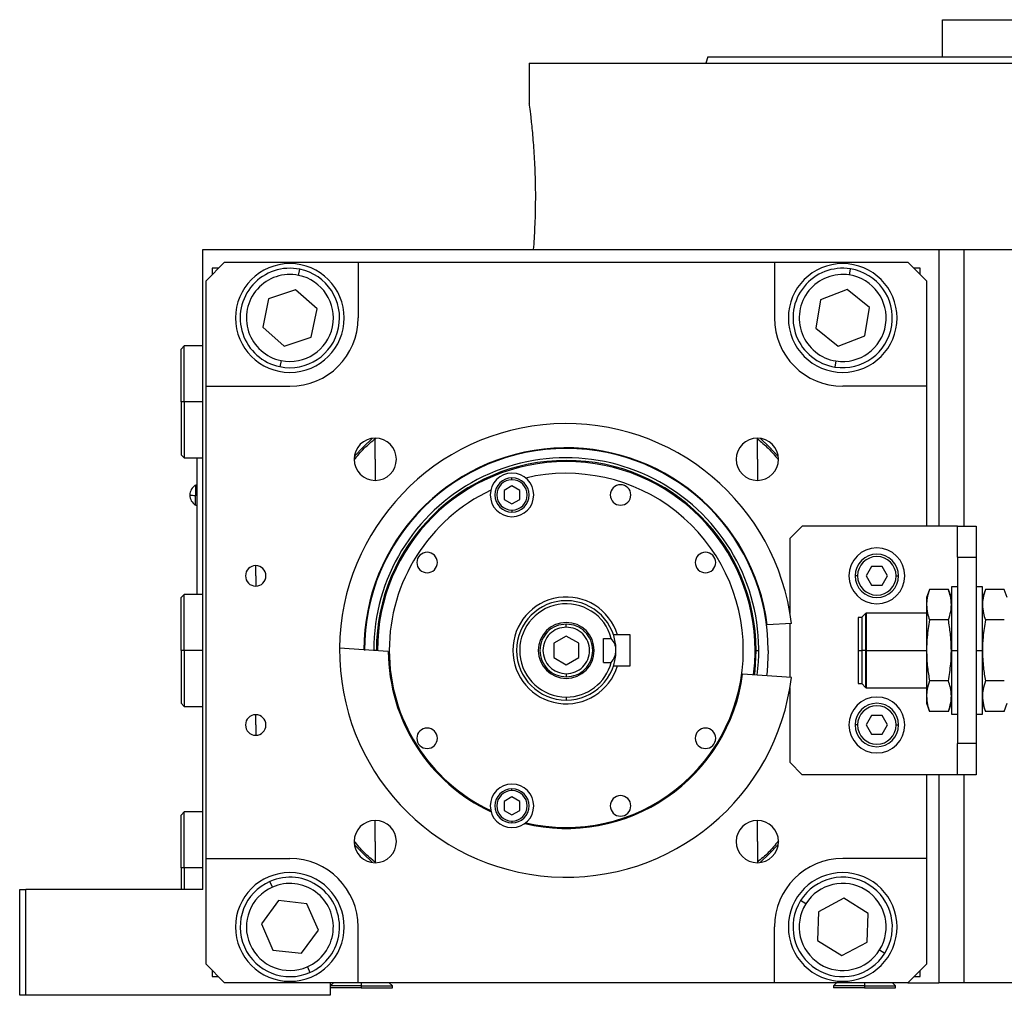
# Model space of a CAD drawing. Units: millimetres. Extents: x 270 to 2404, y 296 to 1594.
# Drawn here: x 1476 to 1634, y 861 to 1018 of the extents above; entities that cross this region are included whole.
import ezdxf

# ---------------------------------------------------------------- set-up
doc = ezdxf.new("R2010")
doc.units = ezdxf.units.MM

msp = doc.modelspace()

# ---------------------------------------------------------------- linework, layer by layer
at = {"color": 7, "linetype": 'Continuous', "lineweight": 25}
for p, q in [((1624.05, 1011.51), (1624.05, 1017.51)), ((1624.05, 1017.51), (1712.95, 1017.51)), ((1586.31, 1011.51), (1585.95, 1010.51)), ((1557.5, 1010.51), (1557.5, 1004.01)), ((1557.5, 1010.51), (1668.5, 1010.51)), ((1505, 877.51), (1505, 980.51)), ((1505, 980.51), (1610.27, 980.51)), ((1610.27, 980.51), (1623.5, 980.51)), ((1623.5, 980.51), (1623.5, 936.01)), ((1623.5, 980.51), (1627.5, 980.51)), ((1627.5, 980.51), (1739.94, 980.51)), ((1508.5, 978.51), (1505.5, 975.51)), ((1508.5, 978.51), (1530, 978.51)), ((1530, 978.51), (1530, 969.51)), ((1530, 978.51), (1597, 978.51)), ((1597, 978.51), (1597, 969.51)), ((1597, 978.51), (1618.5, 978.51)), ((1621.5, 975.51), (1618.5, 978.51)), ((1507.5, 977.51), (1506.5, 977.51)), ((1506.5, 977.51), (1506.5, 976.51)), ((1520.41, 976.37), (1520.61, 977.34)), ((1609.08, 976.42), (1609.24, 977.41)), ((1620.5, 977.51), (1619.5, 977.51)), ((1620.5, 976.51), (1620.5, 977.51)), ((1505.5, 958.51), (1505.5, 975.51)), ((1621.5, 975.51), (1621.5, 958.51)), ((1519.93, 974.03), (1515.55, 972.58)), ((1523.38, 970.96), (1519.93, 974.03)), ((1608.72, 974.07), (1604.41, 972.41)), ((1612.31, 971.17), (1608.72, 974.07)), ((1515.55, 972.58), (1514.62, 968.05)), ((1604.41, 972.41), (1603.69, 967.85)), ((1522.45, 966.44), (1523.38, 970.96)), ((1611.59, 966.61), (1612.31, 971.17)), ((1514.62, 968.05), (1518.07, 964.98)), ((1603.69, 967.85), (1607.28, 964.95)), ((1518.07, 964.98), (1522.45, 966.44)), ((1607.28, 964.95), (1611.59, 966.61)), ((1502, 965.01), (1501.5, 964.51)), ((1501.5, 956.01), (1501.5, 964.51)), ((1505, 965.01), (1502, 965.01)), ((1502, 956.01), (1502, 965.01)), ((1517.59, 962.65), (1517.39, 961.67)), ((1606.92, 962.59), (1606.76, 961.61)), ((1505.5, 958.51), (1519, 958.51)), ((1505.5, 882.51), (1505.5, 958.51)), ((1621.5, 958.51), (1608, 958.51)), ((1621.5, 958.51), (1621.5, 936.01)), ((1502, 956.01), (1501.5, 956.01)), ((1501.5, 956.01), (1501.5, 947.51)), ((1502, 956.01), (1502, 947.01)), ((1532.74, 946.77), (1532.74, 950.17)), ((1594.26, 946.77), (1594.26, 950.17)), ((1501.5, 947.51), (1502, 947.01)), ((1502, 947.01), (1505, 947.01)), ((1504, 947.01), (1504, 925.01)), ((1504.05, 925.01), (1504.05, 947.01)), ((1532.74, 946.77), (1532.74, 943.37)), ((1594.26, 946.77), (1594.26, 943.37)), ((1554.76, 943.48), (1554.76, 943.78)), ((1504, 942.61), (1503.78, 942.61)), ((1503.78, 942.61), (1503.78, 940.96)), ((1554.76, 942.47), (1553.51, 941.75)), ((1553.51, 941.75), (1553.51, 940.31)), ((1556.01, 941.75), (1554.76, 942.47)), ((1556.01, 940.31), (1556.01, 941.75)), ((1504, 940.96), (1503.78, 940.96)), ((1503.78, 939.41), (1503.78, 940.96)), ((1553.51, 940.31), (1554.76, 939.58)), ((1554.76, 939.58), (1556.01, 940.31)), ((1503.78, 939.41), (1504, 939.41)), ((1554.76, 938.58), (1554.76, 938.28)), ((1601.5, 936.01), (1599.5, 934.01)), ((1626.5, 936.01), (1601.5, 936.01)), ((1626.5, 931.01), (1626.5, 936.01)), ((1626.5, 936.01), (1629.5, 936.01)), ((1629.5, 936.01), (1629.5, 931.01)), ((1599.5, 934.01), (1599.5, 922.03)), ((1626.5, 931.01), (1629.5, 931.01)), ((1626.5, 931.01), (1626.5, 901.01)), ((1629.5, 931.01), (1629.5, 901.01)), ((1513.5, 928.01), (1513.5, 929.66)), ((1612.63, 929.51), (1611.77, 928.01)), ((1614.37, 929.51), (1612.63, 929.51)), ((1615.23, 928.01), (1614.37, 929.51)), ((1513.5, 928.01), (1513.5, 926.36)), ((1610.4, 928.01), (1610, 928.01)), ((1611.77, 928.01), (1612.63, 926.51)), ((1614.37, 926.51), (1615.23, 928.01)), ((1616.6, 928.01), (1617, 928.01)), ((1612.63, 926.51), (1614.37, 926.51)), ((1621.98, 925.82), (1621.5, 924.51)), ((1625.02, 925.82), (1621.98, 925.82)), ((1625.5, 924.51), (1625.02, 925.82)), ((1626.5, 926.26), (1625.5, 926.26)), ((1625.5, 926.26), (1625.5, 916.01)), ((1630.5, 926.26), (1629.5, 926.26)), ((1630.5, 916.01), (1630.5, 926.26)), ((1630.98, 925.82), (1630.5, 924.51)), ((1634.02, 925.82), (1630.98, 925.82)), ((1634.5, 924.51), (1634.02, 925.82)), ((1502, 925.01), (1501.5, 924.51)), ((1501.5, 916.01), (1501.5, 924.51)), ((1505, 925.01), (1502, 925.01)), ((1502, 916.01), (1502, 925.01)), ((1621.5, 924.51), (1621.5, 923.37)), ((1621.5, 923.37), (1621.5, 916.01)), ((1611.1, 921.31), (1610.5, 921.31)), ((1610.5, 921.31), (1610.5, 916.01)), ((1611.7, 921.96), (1611.1, 921.36)), ((1611.1, 921.36), (1611.1, 916.01)), ((1611.75, 921.96), (1611.7, 921.96)), ((1611.7, 921.96), (1611.7, 916.01)), ((1611.8, 922.01), (1611.75, 921.96)), ((1611.75, 916.01), (1611.75, 921.96)), ((1621.5, 922.01), (1611.8, 922.01)), ((1611.8, 922.01), (1611.8, 916.01)), ((1563.5, 919.76), (1563.5, 920.26)), ((1599.74, 920.36), (1595.84, 920.1)), ((1599.5, 920.34), (1599.5, 911.68)), ((1625.02, 920.92), (1621.98, 920.92)), ((1634.02, 920.92), (1630.98, 920.92)), ((1563.5, 918.32), (1561.5, 917.16)), ((1565.5, 917.16), (1563.5, 918.32)), ((1569.5, 917.95), (1570.75, 917.95)), ((1569.5, 914.07), (1569.5, 917.95)), ((1571.73, 918.51), (1571.1, 918.51)), ((1573.8, 918.51), (1571.73, 918.51)), ((1573.8, 913.51), (1573.8, 918.51)), ((1534.85, 915.86), (1527, 916.36)), ((1561.5, 917.16), (1561.5, 914.85)), ((1565.5, 914.85), (1565.5, 917.16)), ((1502, 916.01), (1501.5, 916.01)), ((1501.5, 916.01), (1501.5, 907.51)), ((1502, 916.01), (1502, 907.01)), ((1533.1, 916.01), (1532.93, 916.01)), ((1561.5, 914.85), (1563.5, 913.7)), ((1563.5, 913.7), (1565.5, 914.85)), ((1593.9, 916.01), (1594.07, 916.01)), ((1594.07, 916.01), (1594.5, 916.01)), ((1610.5, 916.01), (1610.5, 910.71)), ((1610.5, 916.01), (1611.1, 916.01)), ((1611.1, 916.01), (1611.1, 910.66)), ((1611.7, 916.01), (1611.1, 916.01)), ((1611.7, 916.01), (1611.7, 910.06)), ((1611.7, 916.01), (1611.75, 916.01)), ((1611.75, 910.06), (1611.75, 916.01)), ((1611.8, 916.01), (1611.75, 916.01)), ((1611.8, 916.01), (1621.5, 916.01)), ((1611.8, 916.01), (1611.8, 910.01)), ((1621.5, 916.01), (1621.5, 908.65)), ((1625.5, 916.01), (1625.5, 905.76)), ((1625.5, 916.01), (1626.5, 916.01)), ((1629.5, 916.01), (1630.5, 916.01)), ((1630.5, 905.76), (1630.5, 916.01)), ((1569.5, 914.07), (1570.75, 914.07)), ((1571.1, 913.51), (1571.73, 913.51)), ((1571.73, 913.51), (1573.8, 913.51)), ((1563.5, 912.26), (1563.5, 911.76)), ((1599.74, 911.66), (1591.89, 912.17)), ((1599.5, 909.99), (1599.5, 898.01)), ((1610.5, 910.71), (1611.1, 910.71)), ((1611.1, 910.66), (1611.7, 910.06)), ((1611.7, 910.06), (1611.75, 910.06)), ((1611.75, 910.06), (1611.8, 910.01)), ((1611.8, 910.01), (1621.5, 910.01)), ((1625.02, 911.1), (1621.98, 911.1)), ((1634.02, 911.1), (1630.98, 911.1)), ((1563.5, 908.51), (1563.5, 908.01)), ((1621.5, 908.65), (1621.5, 907.51)), ((1501.5, 907.51), (1502, 907.01)), ((1502, 907.01), (1505, 907.01)), ((1621.5, 907.51), (1621.98, 906.19)), ((1625.02, 906.19), (1625.5, 907.51)), ((1630.5, 907.51), (1630.98, 906.19)), ((1634.02, 906.19), (1634.5, 907.51)), ((1513.5, 904.01), (1513.5, 905.66)), ((1612.63, 905.51), (1611.77, 904.01)), ((1614.37, 905.51), (1612.63, 905.51)), ((1615.23, 904.01), (1614.37, 905.51)), ((1625.02, 906.19), (1621.98, 906.19)), ((1625.5, 905.76), (1626.5, 905.76)), ((1629.5, 905.76), (1630.5, 905.76)), ((1634.02, 906.19), (1630.98, 906.19)), ((1513.5, 904.01), (1513.5, 902.36)), ((1610.4, 904.01), (1610, 904.01)), ((1611.77, 904.01), (1612.63, 902.51)), ((1614.37, 902.51), (1615.23, 904.01)), ((1616.6, 904.01), (1617, 904.01)), ((1612.63, 902.51), (1614.37, 902.51)), ((1629.5, 901.01), (1626.5, 901.01)), ((1626.5, 896.01), (1626.5, 901.01)), ((1629.5, 901.01), (1629.5, 896.01)), ((1599.5, 898.01), (1601.5, 896.01)), ((1626.5, 896.01), (1601.5, 896.01)), ((1621.5, 896.01), (1621.5, 882.51)), ((1623.5, 896.01), (1623.5, 862.51)), ((1629.5, 896.01), (1626.5, 896.01)), ((1554.76, 893.44), (1554.76, 893.74)), ((1554.76, 892.43), (1553.51, 891.71)), ((1553.51, 891.71), (1553.51, 890.27)), ((1556.01, 891.71), (1554.76, 892.43)), ((1556.01, 890.27), (1556.01, 891.71)), ((1502, 890.01), (1501.5, 889.51)), ((1501.5, 881.01), (1501.5, 889.51)), ((1505, 890.01), (1502, 890.01)), ((1502, 881.01), (1502, 890.01)), ((1553.51, 890.27), (1554.76, 889.55)), ((1554.76, 889.55), (1556.01, 890.27)), ((1532.74, 885.25), (1532.74, 888.65)), ((1554.76, 888.54), (1554.76, 888.24)), ((1594.26, 885.25), (1594.26, 888.65)), ((1532.74, 885.25), (1532.74, 881.85)), ((1594.26, 885.25), (1594.26, 881.85)), ((1505.5, 882.51), (1519, 882.51)), ((1505.5, 865.51), (1505.5, 882.51)), ((1621.5, 882.51), (1608, 882.51)), ((1621.5, 882.51), (1621.5, 865.51)), ((1502, 881.01), (1501.5, 881.01)), ((1501.5, 881.01), (1501.5, 877.51)), ((1502, 881.01), (1502, 877.51)), ((1516.19, 877.92), (1515.79, 878.84)), ((1475.5, 860.51), (1475.5, 877.51)), ((1475.5, 877.51), (1476.5, 877.51)), ((1505, 877.51), (1476.5, 877.51)), ((1476.5, 860.51), (1476.5, 877.51)), ((1517.15, 875.74), (1514.41, 872.02)), ((1521.74, 875.23), (1517.15, 875.74)), ((1523.59, 871), (1521.74, 875.23)), ((1602.06, 875.22), (1601.21, 875.74)), ((1608.16, 876.12), (1604.08, 873.95)), ((1612.08, 873.68), (1608.16, 876.12)), ((1604.08, 873.95), (1603.92, 869.34)), ((1611.92, 869.06), (1612.08, 873.68)), ((1514.41, 872.02), (1516.26, 867.79)), ((1520.85, 867.28), (1523.59, 871)), ((1530, 862.51), (1530, 871.51)), ((1597, 862.51), (1597, 871.51)), ((1603.92, 869.34), (1607.84, 866.89)), ((1607.84, 866.89), (1611.92, 869.06)), ((1516.26, 867.79), (1520.85, 867.28)), ((1613.94, 867.8), (1614.79, 867.27)), ((1505.5, 865.51), (1508.5, 862.51)), ((1506.5, 864.51), (1506.5, 863.51)), ((1521.81, 865.1), (1522.21, 864.18)), ((1618.5, 862.51), (1621.5, 865.51)), ((1620.5, 863.51), (1620.5, 864.51)), ((1506.5, 863.51), (1507.5, 863.51)), ((1530, 862.51), (1508.5, 862.51)), ((1526, 862.51), (1525.5, 862.01)), ((1525.5, 862.51), (1525.5, 860.51)), ((1597, 862.51), (1530, 862.51)), ((1535.5, 862.01), (1535, 862.51)), ((1618.5, 862.51), (1597, 862.51)), ((1607, 862.51), (1606.5, 862.01)), ((1616.5, 862.01), (1616, 862.51)), ((1618.5, 862.51), (1623.5, 862.51)), ((1619.5, 863.51), (1620.5, 863.51)), ((1627.5, 862.51), (1623.5, 862.51)), ((1739.94, 862.51), (1627.5, 862.51)), ((1530.5, 862.01), (1525.5, 862.01)), ((1530.5, 861.71), (1525.5, 861.71)), ((1530.5, 862.01), (1530.5, 861.71)), ((1530.5, 862.01), (1535.5, 862.01)), ((1530.5, 861.71), (1535.5, 861.71)), ((1535.5, 861.71), (1535.5, 862.01)), ((1606.5, 862.01), (1606.5, 861.71)), ((1611.5, 862.01), (1606.5, 862.01)), ((1611.5, 861.71), (1606.5, 861.71)), ((1611.5, 862.01), (1616.5, 862.01)), ((1611.5, 862.01), (1611.5, 861.71)), ((1611.5, 861.71), (1616.5, 861.71)), ((1616.5, 861.71), (1616.5, 862.01)), ((1476.5, 860.51), (1475.5, 860.51)), ((1525.5, 860.51), (1476.5, 860.51))]:
    msp.add_line(p, q, dxfattribs=at)
at = {"color": 8, "linetype": 'Continuous', "lineweight": 25}
for p, q in [((1627.5, 980.51), (1627.5, 936.01)), ((1505, 956.01), (1502, 956.01)), ((1505, 916.01), (1502, 916.01)), ((1532.93, 916.01), (1532.51, 916.01)), ((1627.5, 896.01), (1627.5, 862.51)), ((1505, 881.01), (1502, 881.01)), ((1530.5, 862.51), (1530.5, 862.01)), ((1611.5, 862.51), (1611.5, 862.01))]:
    msp.add_line(p, q, dxfattribs=at)
at = {"color": 7, "linetype": 'Continuous', "lineweight": 25, "flags": 128}
for points in [[(1532.29, 950.14), (1530.8, 948.71), (1529.37, 947.22)], [(1597.63, 947.22), (1596.2, 948.71), (1594.71, 950.14)], [(1596, 916.01), (1595.82, 912.61), (1595.74, 911.92)], [(1529.37, 884.8), (1530.8, 883.31), (1532.29, 881.88)], [(1594.71, 881.88), (1596.2, 883.31), (1597.63, 884.8)]]:
    msp.add_lwpolyline(points, dxfattribs=at)
at = {"color": 8, "linetype": 'Continuous', "lineweight": 25, "flags": 128}
msp.add_lwpolyline([(1593.82, 912.04), (1593.89, 912.7), (1594.07, 916.01)], dxfattribs=at)
at = {"color": 7, "linetype": 'Continuous', "lineweight": 25}
for centre, radius, start, end in [((1519, 969.51), 8.75, 90, 270), ((1519, 969.51), 8.75, 270, 90), ((1608, 969.51), 8.75, 90, 270), ((1608, 969.51), 8.75, 270, 90), ((1519, 969.51), 8, 78.3759, 258.3759), ((1519, 969.51), 7, 78.3759, 258.3759), ((1519, 969.51), 8, 258.3759, 78.3759), ((1608, 969.51), 8, 81.0906, 261.0906), ((1608, 969.51), 7, 81.0906, 261.0906), ((1608, 969.51), 8, 261.0906, 81.0906), ((1519, 969.51), 7, 258.3759, 78.3759), ((1608, 969.51), 7, 261.0906, 81.0906), ((1519, 969.51), 11, 270, 360), ((1608, 969.51), 11, 180, 270), ((1563.5, 916.01), 36.5, 6.8411, 179.4411), ((1532.74, 946.77), 3.4, 90, 270), ((1532.74, 946.77), 3.4, 270, 90), ((1594.26, 946.77), 3.4, 90, 270), ((1594.26, 946.77), 3.4, 270, 90), ((1563.5, 916.01), 32.6, 7.2173, 179.8173), ((1563.5, 916.01), 32.5, 0, 180), ((1563.5, 916.01), 31, 352.6009, 179.9991), ((1563.5, 916.01), 30.57, 0, 180), ((1563.5, 916.01), 30.4, 0, 180), ((1554.76, 941.03), 3.5, 90, 270), ((1554.76, 941.03), 2.75, 90, 270), ((1554.76, 941.03), 2.45, 90, 270), ((1554.76, 941.03), 3.5, 270, 90), ((1554.76, 941.03), 2.75, 270, 90), ((1554.76, 941.03), 2.45, 270, 90), ((1563.5, 916.01), 28.5, 0, 103.259), ((1504.8, 941.01), 1.9, 122.6369, 180), ((1563.5, 916.01), 28.5, 115.241, 180), ((1572.24, 941.03), 1.65, 90, 270), ((1572.24, 941.03), 1.65, 270, 90), ((1504.8, 941.01), 1.9, 180, 237.3631), ((1503.63, 946.58), 5.62, 262.54, 271.4853), ((1613.5, 928.01), 4.5, 0, 180), ((1541.09, 930.15), 1.65, 90, 270), ((1541.09, 930.15), 1.65, 270, 90), ((1585.91, 930.15), 1.65, 90, 270), ((1585.91, 930.15), 1.65, 270, 90), ((1613.5, 928.01), 3.5, 360, 180), ((1613.5, 928.01), 3.1, 0, 180), ((1513.5, 928.01), 1.65, 90, 270), ((1513.5, 928.01), 1.65, 270, 90), ((1613.5, 928.01), 4.5, 180, 0), ((1613.5, 928.01), 3.5, 180, 360), ((1613.5, 928.01), 3.1, 180, 360), ((1563.5, 916.01), 8.6, 16.8997, 343.1003), ((1563.5, 916.01), 8, 90, 270), ((1563.5, 916.01), 7.5, 14.9632, 270), ((1563.5, 916.01), 8, 360, 90), ((1563.5, 916.01), 4.5, 0, 180), ((1563.5, 916.01), 36.5, 179.4411, 353.1589), ((1563.5, 916.01), 28.65, 180.303, 245.0047), ((1563.5, 916.01), 28.5, 180, 244.759), ((1563.5, 916.01), 28.5, 256.741, 0), ((1563.5, 916.01), 4.5, 180, 0), ((1563.5, 916.01), 8, 270, 360), ((1563.5, 916.01), 30.4, 352.5274, 0), ((1563.5, 916.01), 7.5, 270, 345.0368), ((1563.5, 916.01), 28.65, 256.4953, 352.297), ((1613.5, 904.01), 4.5, 0, 180), ((1613.5, 904.01), 3.5, 360, 180), ((1613.5, 904.01), 3.1, 0, 180), ((1513.5, 904.01), 1.65, 90, 270), ((1513.5, 904.01), 1.65, 270, 90), ((1613.5, 904.01), 4.5, 180, 0), ((1613.5, 904.01), 3.5, 180, 360), ((1613.5, 904.01), 3.1, 180, 360), ((1541.09, 901.87), 1.65, 90, 270), ((1541.09, 901.87), 1.65, 270, 90), ((1585.91, 901.87), 1.65, 90, 270), ((1585.91, 901.87), 1.65, 270, 90), ((1554.76, 890.99), 3.5, 90, 270), ((1554.76, 890.99), 3.5, 270, 90), ((1554.76, 890.99), 2.75, 90, 270), ((1554.76, 890.99), 2.45, 90, 270), ((1554.76, 890.99), 2.75, 270, 90), ((1554.76, 890.99), 2.45, 270, 90), ((1572.24, 890.99), 1.65, 90, 270), ((1572.24, 890.99), 1.65, 270, 90), ((1532.74, 885.25), 3.4, 90, 270), ((1532.74, 885.25), 3.4, 270, 90), ((1594.26, 885.25), 3.4, 90, 270), ((1594.26, 885.25), 3.4, 270, 90), ((1519, 871.51), 11, 360, 90), ((1608, 871.51), 11, 90, 180), ((1519, 871.51), 8.75, 90, 270), ((1519, 871.51), 8.75, 270, 90), ((1608, 871.51), 8.75, 90, 270), ((1608, 871.51), 8.75, 270, 90), ((1519, 871.51), 8, 113.6515, 293.6515), ((1519, 871.51), 8, 293.6515, 113.6515), ((1519, 871.51), 7, 293.6515, 113.6515), ((1608, 871.51), 8, 328.0301, 148.0301), ((1608, 871.51), 7, 328.0301, 148.0301), ((1519, 871.51), 7, 113.6515, 293.6515), ((1608, 871.51), 8, 148.0301, 328.0301), ((1608, 871.51), 7, 148.0301, 328.0301)]:
    msp.add_arc(centre, radius, start, end, dxfattribs=at)
for points in [[(1586.31, 1011.51), (1586.39, 1011.51), (1586.54, 1011.51), (1587.77, 1011.51), (1589.72, 1011.51), (1592.45, 1011.51), (1595.9, 1011.51), (1600.05, 1011.51), (1604.87, 1011.51), (1610.29, 1011.51), (1616.28, 1011.51), (1622.77, 1011.51), (1629.7, 1011.51), (1637, 1011.51), (1644.6, 1011.51), (1652.44, 1011.51), (1660.43, 1011.51), (1668.5, 1011.51), (1676.57, 1011.51), (1684.56, 1011.51), (1692.4, 1011.51), (1700, 1011.51), (1707.3, 1011.51), (1714.23, 1011.51), (1720.72, 1011.51), (1726.71, 1011.51), (1732.13, 1011.51), (1736.95, 1011.51), (1741.1, 1011.51), (1744.55, 1011.51), (1747.28, 1011.51), (1749.23, 1011.51), (1750.46, 1011.51), (1750.61, 1011.51), (1750.69, 1011.51)], [(1563.5, 920.26), (1562.94, 920.19), (1561.83, 920.07), (1560.42, 919.08), (1559.47, 917.68), (1559.14, 916.01), (1559.47, 914.34), (1560.42, 912.93), (1561.83, 911.95), (1562.94, 911.82), (1563.5, 911.76)], [(1563.5, 919.76), (1563.01, 919.7), (1562.03, 919.59), (1560.78, 918.72), (1559.95, 917.48), (1559.65, 916.01), (1559.95, 914.53), (1560.78, 913.3), (1562.03, 912.43), (1563.01, 912.32), (1563.5, 912.26)], [(1563.5, 911.76), (1564.06, 911.82), (1565.17, 911.95), (1566.58, 912.93), (1567.53, 914.34), (1567.86, 916.01), (1567.53, 917.68), (1566.58, 919.08), (1565.17, 920.07), (1564.06, 920.19), (1563.5, 920.26)], [(1563.5, 912.26), (1563.99, 912.32), (1564.97, 912.43), (1566.22, 913.3), (1567.05, 914.53), (1567.35, 916.01), (1567.05, 917.48), (1566.22, 918.72), (1564.97, 919.59), (1563.99, 919.7), (1563.5, 919.76)]]:
    msp.add_open_spline(points, degree=3, dxfattribs=at)
for points, knots in [([(1557.5, 1004.01), (1557.5, 1004.01), (1557.48, 1004.19), (1557.56, 1003.55), (1557.76, 1002.03), (1558.04, 999.42), (1558.31, 996.09), (1558.5, 992.22), (1558.54, 988.12), (1558.43, 984.05), (1558.27, 981.69), (1558.19, 980.51)], [0, 0, 0, 0, 0.000001, 0.124998, 0.249999, 0.375003, 0.500007, 0.625009, 0.749988, 0.875063, 1, 1, 1, 1]), ([(1529.35, 946.68), (1529.87, 947.32), (1530.91, 948.59), (1532.19, 949.63), (1532.82, 950.15)], [0, 0, 0, 0, 0.501246, 1, 1, 1, 1]), ([(1594.27, 950.08), (1594.87, 949.58), (1596.1, 948.57), (1597.11, 947.34), (1597.63, 946.71)], [0, 0, 0, 0, 0.49019, 1, 1, 1, 1]), ([(1621.98, 925.82), (1621.83, 925.36), (1621.56, 924.55), (1621.52, 923.73), (1621.5, 923.37)], [0, 0, 0, 0, 0.564588, 1, 1, 1, 1]), ([(1625.5, 923.37), (1625.47, 923.83), (1625.42, 924.65), (1625.14, 925.46), (1625.02, 925.82)], [0, 0, 0, 0, 0.555658, 1, 1, 1, 1]), ([(1630.98, 925.82), (1630.83, 925.36), (1630.56, 924.55), (1630.52, 923.73), (1630.5, 923.37)], [0, 0, 0, 0, 0.5645881, 1, 1, 1, 1]), ([(1621.5, 923.37), (1621.53, 922.91), (1621.58, 922.09), (1621.86, 921.28), (1621.98, 920.92)], [0, 0, 0, 0, 0.555658, 1, 1, 1, 1]), ([(1625.02, 920.92), (1625.17, 921.38), (1625.44, 922.19), (1625.48, 923.01), (1625.5, 923.37)], [0, 0, 0, 0, 0.564588, 1, 1, 1, 1]), ([(1630.5, 923.37), (1630.53, 922.91), (1630.58, 922.09), (1630.86, 921.28), (1630.98, 920.92)], [0, 0, 0, 0, 0.555658, 1, 1, 1, 1]), ([(1621.98, 920.92), (1621.83, 920), (1621.56, 918.37), (1621.52, 916.73), (1621.5, 916.01)], [0, 0, 0, 0, 0.564589, 1, 1, 1, 1]), ([(1625.5, 916.01), (1625.47, 916.92), (1625.42, 918.57), (1625.14, 920.19), (1625.02, 920.92)], [0, 0, 0, 0, 0.555661, 1, 1, 1, 1]), ([(1630.98, 920.92), (1630.83, 920), (1630.56, 918.37), (1630.52, 916.73), (1630.5, 916.01)], [0, 0, 0, 0, 0.564589, 1, 1, 1, 1]), ([(1571.5, 916.01), (1571.49, 916.18), (1571.47, 916.52), (1571.27, 917.22), (1570.96, 917.65), (1570.75, 917.95)], [0, 0, 0, 0, 0.230248, 0.469537, 1, 1, 1, 1]), ([(1533.1, 915.97), (1533.1, 915.98), (1533.1, 915.99), (1533.1, 916), (1533.1, 916.01)], [0, 0, 0, 0, 0.56, 1, 1, 1, 1]), ([(1570.75, 914.07), (1570.95, 914.35), (1571.25, 914.77), (1571.47, 915.46), (1571.49, 915.83), (1571.5, 916.01)], [0, 0, 0, 0, 0.501648, 0.752955, 1, 1, 1, 1]), ([(1621.5, 916.01), (1621.53, 915.09), (1621.58, 913.45), (1621.86, 911.82), (1621.98, 911.1)], [0, 0, 0, 0, 0.555658, 1, 1, 1, 1]), ([(1625.02, 911.1), (1625.17, 912.02), (1625.44, 913.65), (1625.48, 915.29), (1625.5, 916.01)], [0, 0, 0, 0, 0.564588, 1, 1, 1, 1]), ([(1630.5, 916.01), (1630.53, 915.09), (1630.58, 913.45), (1630.86, 911.82), (1630.98, 911.1)], [0, 0, 0, 0, 0.555658, 1, 1, 1, 1]), ([(1621.98, 911.1), (1621.83, 910.64), (1621.56, 909.83), (1621.52, 909.01), (1621.5, 908.65)], [0, 0, 0, 0, 0.564588, 1, 1, 1, 1]), ([(1625.5, 908.65), (1625.47, 909.11), (1625.42, 909.93), (1625.14, 910.74), (1625.02, 911.1)], [0, 0, 0, 0, 0.555658, 1, 1, 1, 1]), ([(1630.98, 911.1), (1630.83, 910.64), (1630.56, 909.83), (1630.52, 909.01), (1630.5, 908.65)], [0, 0, 0, 0, 0.564588, 1, 1, 1, 1]), ([(1621.5, 908.65), (1621.53, 908.19), (1621.58, 907.37), (1621.86, 906.55), (1621.98, 906.19)], [0, 0, 0, 0, 0.555658, 1, 1, 1, 1]), ([(1625.02, 906.19), (1625.17, 906.65), (1625.44, 907.47), (1625.48, 908.29), (1625.5, 908.65)], [0, 0, 0, 0, 0.564588, 1, 1, 1, 1]), ([(1630.5, 908.65), (1630.53, 908.19), (1630.58, 907.37), (1630.86, 906.55), (1630.98, 906.19)], [0, 0, 0, 0, 0.555658, 1, 1, 1, 1]), ([(1532.82, 881.87), (1532.18, 882.39), (1530.92, 883.42), (1529.89, 884.68), (1529.37, 885.31)], [0, 0, 0, 0, 0.502296, 1, 1, 1, 1]), ([(1597.65, 885.34), (1597.13, 884.7), (1596.12, 883.46), (1594.88, 882.44), (1594.28, 881.95)], [0, 0, 0, 0, 0.514584, 1, 1, 1, 1])]:
    msp.add_open_spline(points, degree=3, knots=knots, dxfattribs=at)

doc.saveas('drawing.dxf')
